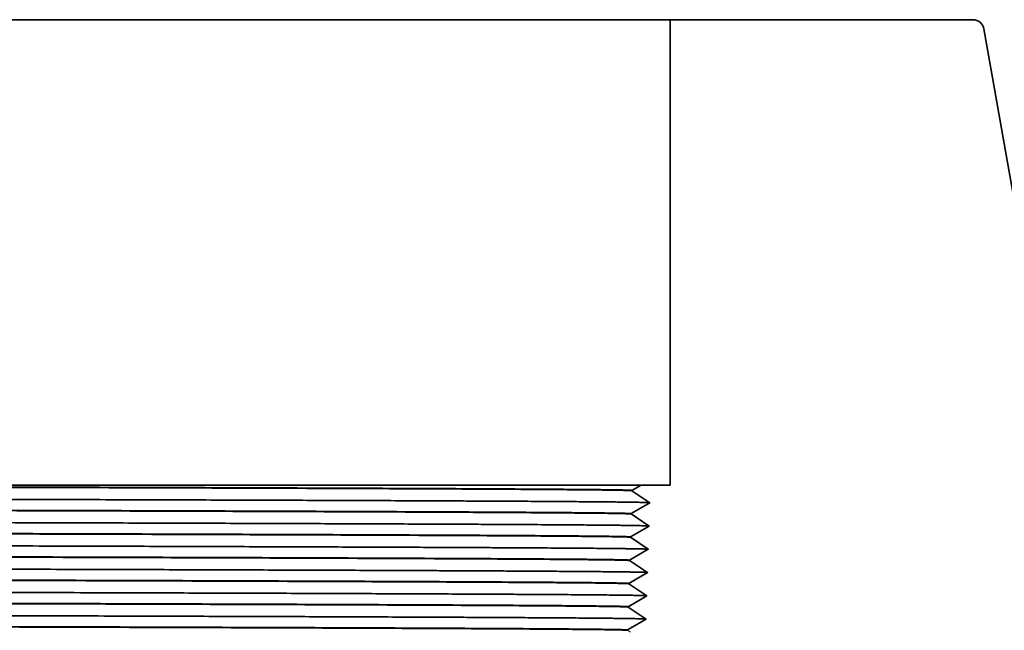
# Model space of a CAD drawing. Extents: x 0 to 10.8, y 0 to 8.3.
# Drawn here: x 4.3 to 5, y 1.9 to 2.3 of the extents above; entities that cross this region are included whole.
import ezdxf

# ---------------------------------------------------------------- set-up
doc = ezdxf.new("R2010")
doc.units = 0
doc.header["$MEASUREMENT"] = 0
doc.layers.get('0').update_dxf_attribs({"lineweight": 13})

# ---------------------------------------------------------------- blocks, each defined once
blk = doc.blocks.new('BLOCK28')
at = {"color": 7, "lineweight": 5, "ltscale": 0.03937}
for p, q in [((9.095, 3.5), (9.095, 6)), ((9.095, 6), (10.722, 6)), ((10.7811, 5.9504), (11.1163, 4.0496))]:
    blk.add_line(p, q, dxfattribs=at)
at = {"color": 7, "lineweight": 5, "ltscale": 0.00011019}
blk.add_line((10.722, 6), (10.7264, 5.9998), dxfattribs=at)
at = {"color": 7, "lineweight": 5, "ltscale": 0.000110213}
blk.add_line((10.7264, 5.9998), (10.7308, 5.9994), dxfattribs=at)
at = {"color": 7, "lineweight": 5, "ltscale": 0.000110199}
for p, q in [((10.7308, 5.9994), (10.7351, 5.9985)), ((10.7774, 5.9631), (10.7789, 5.959))]:
    blk.add_line(p, q, dxfattribs=at)
at = {"color": 7, "lineweight": 5, "ltscale": 0.000110227}
blk.add_line((10.7351, 5.9985), (10.7394, 5.9974), dxfattribs=at)
at = {"color": 7, "lineweight": 5, "ltscale": 0.000110197}
blk.add_line((10.7394, 5.9974), (10.7436, 5.996), dxfattribs=at)
at = {"color": 7, "lineweight": 5, "ltscale": 0.000110224}
blk.add_line((10.7436, 5.996), (10.7476, 5.9943), dxfattribs=at)
at = {"color": 7, "lineweight": 5, "ltscale": 0.000110201}
for p, q in [((10.7476, 5.9943), (10.7515, 5.9922)), ((10.7789, 5.959), (10.7802, 5.9547))]:
    blk.add_line(p, q, dxfattribs=at)
at = {"color": 7, "lineweight": 5, "ltscale": 0.000110208}
for p, q in [((10.7515, 5.9922), (10.7553, 5.9899)), ((10.771, 5.9746), (10.7734, 5.9709))]:
    blk.add_line(p, q, dxfattribs=at)
at = {"color": 7, "lineweight": 5, "ltscale": 0.000110207}
for p, q in [((10.7553, 5.9899), (10.7589, 5.9873)), ((10.7755, 5.9671), (10.7774, 5.9631))]:
    blk.add_line(p, q, dxfattribs=at)
at = {"color": 7, "lineweight": 5, "ltscale": 0.000110194}
blk.add_line((10.7589, 5.9873), (10.7622, 5.9845), dxfattribs=at)
at = {"color": 7, "lineweight": 5, "ltscale": 0.0001102}
blk.add_line((10.7622, 5.9845), (10.7654, 5.9814), dxfattribs=at)
at = {"color": 7, "lineweight": 5, "ltscale": 0.000110217}
blk.add_line((10.7654, 5.9814), (10.7683, 5.9781), dxfattribs=at)
at = {"color": 7, "lineweight": 5, "ltscale": 0.00011021}
blk.add_line((10.7683, 5.9781), (10.771, 5.9746), dxfattribs=at)
at = {"color": 7, "lineweight": 5, "ltscale": 0.000110205}
blk.add_line((10.7734, 5.9709), (10.7755, 5.9671), dxfattribs=at)
at = {"color": 7, "lineweight": 5, "ltscale": 0.000110212}
blk.add_line((10.7802, 5.9547), (10.7811, 5.9504), dxfattribs=at)
at = {"color": 7, "lineweight": 5, "ltscale": 0.000239179}
for p, q in [((8.9209, 3.4904), (8.9292, 3.4952)), ((8.8879, 3.4711), (8.8961, 3.4759)), ((8.9044, 3.4807), (8.9127, 3.4856))]:
    blk.add_line(p, q, dxfattribs=at)
at = {"color": 7, "lineweight": 5, "ltscale": 0.000239166}
for p, q in [((8.9292, 3.4952), (8.9375, 3.5)), ((8.8961, 3.4759), (8.9044, 3.4807))]:
    blk.add_line(p, q, dxfattribs=at)
at = {"color": 7, "lineweight": 5, "ltscale": 0.003938}
blk.add_line((8.9375, 3.5), (9.095, 3.5), dxfattribs=at)
at = {"color": 7, "lineweight": 5, "ltscale": 4.20946e-05}
for p, q in [((8.8878, 3.4694), (8.8879, 3.4711)), ((8.88, 3.2194), (8.8801, 3.2211)), ((8.8761, 3.0944), (8.8762, 3.0961)), ((8.8683, 2.8444), (8.8683, 2.8461)), ((8.8644, 2.7194), (8.8644, 2.7211))]:
    blk.add_line(p, q, dxfattribs=at)
at = {"color": 7, "lineweight": 5, "ltscale": 0.000484968}
for p, q in [((8.9039, 3.4586), (8.8878, 3.4694)), ((8.9362, 3.4371), (8.9201, 3.4478)), ((8.9162, 3.3228), (8.9, 3.3336)), ((8.9484, 3.3013), (8.9323, 3.3121)), ((8.9806, 3.2797), (8.9645, 3.2905)), ((8.8961, 3.2086), (8.88, 3.2194)), ((8.9606, 3.1655), (8.9445, 3.1763)), ((8.8922, 3.0836), (8.8761, 3.0944)), ((8.9245, 3.0621), (8.9083, 3.0728)), ((8.9406, 3.0513), (8.9245, 3.0621)), ((8.9367, 2.9263), (8.9206, 2.9371)), ((8.9689, 2.9047), (8.9528, 2.9155)), ((8.8844, 2.8336), (8.8683, 2.8444)), ((8.9167, 2.8121), (8.9005, 2.8228))]:
    blk.add_line(p, q, dxfattribs=at)
at = {"color": 7, "lineweight": 5, "ltscale": 0.00048498}
for p, q in [((8.9201, 3.4478), (8.9039, 3.4586)), ((8.9523, 3.4263), (8.9362, 3.4371)), ((8.951, 3.3852), (8.9678, 3.3949)), ((8.9678, 3.3949), (8.9845, 3.4047)), ((8.9845, 3.4047), (8.9684, 3.4155)), ((8.9175, 3.3656), (8.9343, 3.3754)), ((8.9323, 3.3121), (8.9162, 3.3228)), ((8.9645, 3.2905), (8.9484, 3.3013)), ((8.8801, 3.2211), (8.8968, 3.2309)), ((8.8968, 3.2309), (8.9136, 3.2406)), ((8.9304, 3.2504), (8.9471, 3.2602)), ((8.9471, 3.2602), (8.9639, 3.2699)), ((8.9123, 3.1978), (8.8961, 3.2086)), ((8.9445, 3.1763), (8.9284, 3.1871)), ((8.9097, 3.1156), (8.9264, 3.1254)), ((8.9264, 3.1254), (8.9432, 3.1352)), ((8.96, 3.1449), (8.9767, 3.1547)), ((8.9767, 3.1547), (8.9606, 3.1655)), ((8.8762, 3.0961), (8.8929, 3.1059)), ((8.9083, 3.0728), (8.8922, 3.0836)), ((8.9567, 3.0405), (8.9406, 3.0513)), ((8.8883, 2.9586), (8.8722, 2.9694)), ((8.889, 2.9809), (8.9058, 2.9906)), ((8.9058, 2.9906), (8.9225, 3.0004)), ((8.9206, 2.9371), (8.9044, 2.9478)), ((8.9528, 2.9155), (8.9367, 2.9263)), ((8.8851, 2.8559), (8.9019, 2.8656)), ((8.9186, 2.8754), (8.9354, 2.8852)), ((8.9522, 2.8949), (8.9689, 2.9047)), ((8.8683, 2.8461), (8.8851, 2.8559)), ((8.9005, 2.8228), (8.8844, 2.8336)), ((8.9328, 2.8013), (8.9167, 2.8121)), ((8.9315, 2.7602), (8.9483, 2.7699)), ((8.9483, 2.7699), (8.965, 2.7797)), ((8.965, 2.7797), (8.9489, 2.7905)), ((8.8644, 2.7211), (8.8812, 2.7309)), ((8.898, 2.7406), (8.9147, 2.7504))]:
    blk.add_line(p, q, dxfattribs=at)
at = {"color": 7, "lineweight": 5, "ltscale": 0.000239162}
blk.add_line((8.9127, 3.4856), (8.9209, 3.4904), dxfattribs=at)
at = {"color": 7, "lineweight": 5, "ltscale": 0.000484972}
for p, q in [((8.9684, 3.4155), (8.9523, 3.4263)), ((8.9284, 3.1871), (8.9123, 3.1978)), ((8.9728, 3.0297), (8.9567, 3.0405)), ((8.9044, 2.9478), (8.8883, 2.9586)), ((8.9489, 2.7905), (8.9328, 2.8013)), ((8.8805, 2.7086), (8.8644, 2.7194))]:
    blk.add_line(p, q, dxfattribs=at)
at = {"color": 7, "lineweight": 5, "ltscale": 4.20951e-05}
for p, q in [((8.8839, 3.3444), (8.884, 3.3461)), ((8.8722, 2.9694), (8.8722, 2.9711))]:
    blk.add_line(p, q, dxfattribs=at)
at = {"color": 7, "lineweight": 5, "ltscale": 0.000484984}
blk.add_line((8.9, 3.3336), (8.8839, 3.3444), dxfattribs=at)
at = {"color": 7, "lineweight": 5, "ltscale": 0.000484967}
for p, q in [((8.884, 3.3461), (8.9007, 3.3559)), ((8.9343, 3.3754), (8.951, 3.3852)), ((8.9136, 3.2406), (8.9304, 3.2504)), ((8.9639, 3.2699), (8.9806, 3.2797)), ((8.9432, 3.1352), (8.96, 3.1449)), ((8.8929, 3.1059), (8.9097, 3.1156)), ((8.9561, 3.0199), (8.9728, 3.0297)), ((8.8722, 2.9711), (8.889, 2.9809)), ((8.9225, 3.0004), (8.9393, 3.0102)), ((8.9019, 2.8656), (8.9186, 2.8754)), ((8.9354, 2.8852), (8.9522, 2.8949)), ((8.9147, 2.7504), (8.9315, 2.7602))]:
    blk.add_line(p, q, dxfattribs=at)
at = {"color": 7, "lineweight": 5, "ltscale": 0.000484976}
for p, q in [((8.9007, 3.3559), (8.9175, 3.3656)), ((8.9393, 3.0102), (8.9561, 3.0199))]:
    blk.add_line(p, q, dxfattribs=at)
at = {"color": 7, "lineweight": 5, "ltscale": 0.000484963}
blk.add_line((8.8812, 2.7309), (8.898, 2.7406), dxfattribs=at)

msp = doc.modelspace()

# ---------------------------------------------------------------- linework, layer by layer
at = {"color": 7, "lineweight": 35, "ltscale": 0.03937}
for p, q in [((3.03314, 2.29401), (4.78234, 2.29401)), ((4.76186, 1.96901), (3.73685, 1.96901))]:
    msp.add_line(p, q, dxfattribs=at)
at = {"color": 7, "lineweight": 35, "ltscale": 0.005288}
msp.add_line((4.99385, 2.29401), (4.78234, 2.29401), dxfattribs=at)
at = {"color": 7, "lineweight": 35, "ltscale": 0.008125}
msp.add_line((4.78234, 1.96901), (4.78234, 2.29401), dxfattribs=at)
at = {"color": 7, "lineweight": 35, "ltscale": 0.006273}
msp.add_line((5.00153, 2.28756), (5.0451, 2.04046), dxfattribs=at)
at = {"color": 7, "lineweight": 35, "ltscale": 0.000186554}
msp.add_line((4.75541, 1.96525), (4.76186, 1.96901), dxfattribs=at)
at = {"color": 7, "lineweight": 35, "ltscale": 0.000511953}
msp.add_line((4.76186, 1.96901), (4.78234, 1.96901), dxfattribs=at)
at = {"color": 7, "lineweight": 35, "ltscale": 5.47236e-06}
for p, q in [((4.7554, 1.96504), (4.75541, 1.96525)), ((4.75388, 1.91629), (4.75389, 1.9165)), ((4.75337, 1.90004), (4.75338, 1.90025)), ((4.75286, 1.88379), (4.75287, 1.884)), ((4.75236, 1.86754), (4.75236, 1.86775))]:
    msp.add_line(p, q, dxfattribs=at)
at = {"color": 7, "lineweight": 35, "ltscale": 0.00037828}
for p, q in [((4.7554, 1.96504), (4.76798, 1.95662)), ((4.7549, 1.949), (4.76798, 1.95662)), ((4.7549, 1.94879), (4.76747, 1.94037)), ((4.7544, 1.93275), (4.76747, 1.94037)), ((4.75439, 1.93254), (4.76696, 1.92412)), ((4.75389, 1.9165), (4.76696, 1.92412)), ((4.75388, 1.91629), (4.76645, 1.90787)), ((4.75338, 1.90025), (4.76645, 1.90787)), ((4.75337, 1.90004), (4.76595, 1.89162)), ((4.75287, 1.884), (4.76595, 1.89162)), ((4.75286, 1.88379), (4.76544, 1.87537)), ((4.75236, 1.86775), (4.76544, 1.87537))]:
    msp.add_line(p, q, dxfattribs=at)
at = {"color": 7, "lineweight": 35, "ltscale": 5.47237e-06}
msp.add_line((4.7549, 1.94879), (4.7549, 1.949), dxfattribs=at)
at = {"color": 7, "lineweight": 35, "ltscale": 5.47235e-06}
msp.add_line((4.75439, 1.93254), (4.7544, 1.93275), dxfattribs=at)
at = {"color": 7, "lineweight": 35, "ltscale": 0.03937}
msp.add_lwpolyline([(5.00153, 2.28756, 0.363969), (4.99385, 2.29401)], format="xyb", dxfattribs=at)
for points, knots in [([(4.7554, 1.96504), (4.75532, 1.9651), (4.75461, 1.96515), (4.75327, 1.96521), (4.75006, 1.96529), (4.7452, 1.96538), (4.74302, 1.96542), (4.73831, 1.96548), (4.7327, 1.96555), (4.7296, 1.96559), (4.72293, 1.96565), (4.71523, 1.96572), (4.71129, 1.96575), (4.67529, 1.96604), (4.62341, 1.96632), (4.56694, 1.96656), (4.48437, 1.96686), (4.39104, 1.96715), (4.37044, 1.96721), (4.27712, 1.96749), (4.17547, 1.96776), (4.09304, 1.96796), (3.97858, 1.96824), (3.86122, 1.96851), (3.82911, 1.96858), (3.77249, 1.96871), (3.71553, 1.96884), (3.69018, 1.9689), (3.6648, 1.96895), (3.63939, 1.96901)], [0, 0, 0, 0, 0, 0, 33.31304, 33.31304, 33.31304, 54.378351, 54.378351, 54.378351, 76.022495, 76.022495, 76.022495, 97.026218, 97.026218, 97.026218, 254.972189, 254.972189, 254.972189, 298.726613, 298.726613, 298.726613, 447.695012, 447.695012, 447.695012, 501.494165, 501.494165, 501.494165, 544.48229, 544.48229, 544.48229, 544.48229, 544.48229, 544.48229]), ([(3.73685, 1.96901), (3.76677, 1.96894), (3.7966, 1.96887), (3.82633, 1.96881), (3.87788, 1.96869), (3.92891, 1.96857), (3.95093, 1.96852), (4.05928, 1.96826), (4.16469, 1.968), (4.24652, 1.96779), (4.36131, 1.96747), (4.46317, 1.96714), (4.49508, 1.96703), (4.57022, 1.96675), (4.6334, 1.96647), (4.66616, 1.9663), (4.69677, 1.9661), (4.71942, 1.9659), (4.72197, 1.96588), (4.72899, 1.96581), (4.73495, 1.96575), (4.73848, 1.9657), (4.74328, 1.96563), (4.74717, 1.96557), (4.74837, 1.96554), (4.7517, 1.96547), (4.75392, 1.9654), (4.75492, 1.96535), (4.75541, 1.9653), (4.75541, 1.96525)], [0, 0, 0, 0, 0, 0, 50.858687, 50.858687, 50.858687, 88.593865, 88.593865, 88.593865, 240.755244, 240.755244, 240.755244, 315.653606, 315.653606, 315.653606, 426.180419, 426.180419, 426.180419, 440.635255, 440.635255, 440.635255, 468.58946, 468.58946, 468.58946, 483.260769, 483.260769, 483.260769, 512.88345, 512.88345, 512.88345, 512.88345, 512.88345, 512.88345]), ([(3.59999, 1.96068), (3.73308, 1.96039), (3.86618, 1.96009), (3.99706, 1.95979), (4.2304, 1.95923), (4.43946, 1.95863), (4.52762, 1.95834), (4.64726, 1.95787), (4.72498, 1.95736), (4.74641, 1.95717), (4.76213, 1.95695), (4.76711, 1.95673), (4.76758, 1.9567), (4.76786, 1.95667), (4.76795, 1.95664)], [0, 0, 0, 0, 0, 0, 183.374756, 183.374756, 183.374756, 334.95502, 334.95502, 334.95502, 419.877721, 419.877721, 419.877721, 432.770802, 432.770802, 432.770802, 432.770802, 432.770802, 432.770802]), ([(4.7549, 1.949), (4.7549, 1.94906), (4.75423, 1.94912), (4.75289, 1.94917), (4.74964, 1.94926), (4.74468, 1.94935), (4.7425, 1.94939), (4.73778, 1.94945), (4.73216, 1.94952), (4.72906, 1.94955), (4.72239, 1.94962), (4.71468, 1.94969), (4.71075, 1.94972), (4.67472, 1.95001), (4.62282, 1.95029), (4.56633, 1.95053), (4.48372, 1.95083), (4.39037, 1.95112), (4.36977, 1.95118), (4.2764, 1.95146), (4.17468, 1.95173), (4.09219, 1.95193), (3.97767, 1.95221), (3.86024, 1.95248), (3.82808, 1.95255), (3.76386, 1.9527), (3.69918, 1.95284), (3.66614, 1.95292), (3.63307, 1.95299), (3.59999, 1.95307)], [0, 0, 0, 0, 0, 0, 34.471322, 34.471322, 34.471322, 55.543726, 55.543726, 55.543726, 77.187032, 77.187032, 77.187032, 98.203208, 98.203208, 98.203208, 256.198145, 256.198145, 256.198145, 299.964989, 299.964989, 299.964989, 449.045341, 449.045341, 449.045341, 502.89198, 502.89198, 502.89198, 558.867041, 558.867041, 558.867041, 558.867041, 558.867041, 558.867041]), ([(4.75489, 1.94879), (4.75481, 1.94885), (4.7541, 1.9489), (4.75276, 1.94896), (4.74955, 1.94904), (4.74469, 1.94913), (4.74252, 1.94917), (4.7378, 1.94923), (4.73219, 1.9493), (4.72909, 1.94934), (4.72242, 1.9494), (4.71472, 1.94947), (4.71079, 1.9495), (4.67478, 1.94979), (4.6229, 1.95007), (4.56643, 1.95031), (4.48385, 1.95061), (4.39052, 1.9509), (4.36992, 1.95096), (4.27658, 1.95124), (4.1749, 1.95151), (4.09244, 1.95172), (3.97795, 1.95199), (3.86057, 1.95226), (3.82843, 1.95233), (3.76414, 1.95248), (3.69941, 1.95263), (3.66629, 1.9527), (3.63314, 1.95277), (3.59999, 1.95285)], [0, 0, 0, 0, 0, 0, 33.313005, 33.313005, 33.313005, 54.378572, 54.378572, 54.378572, 76.021116, 76.021116, 76.021116, 97.02718, 97.02718, 97.02718, 254.978368, 254.978368, 254.978368, 298.734346, 298.734346, 298.734346, 447.751031, 447.751031, 447.751031, 501.573332, 501.573332, 501.573332, 557.665859, 557.665859, 557.665859, 557.665859, 557.665859, 557.665859]), ([(3.59999, 1.94443), (3.73304, 1.94414), (3.8661, 1.94384), (3.99694, 1.94354), (4.2302, 1.94298), (4.43918, 1.94238), (4.52731, 1.94209), (4.64689, 1.94162), (4.72456, 1.94111), (4.74596, 1.94092), (4.76165, 1.9407), (4.76661, 1.94048), (4.76707, 1.94045), (4.76735, 1.94042), (4.76744, 1.94039)], [0, 0, 0, 0, 0, 0, 183.316822, 183.316822, 183.316822, 334.847759, 334.847759, 334.847759, 419.744434, 419.744434, 419.744434, 432.581175, 432.581175, 432.581175, 432.581175, 432.581175, 432.581175]), ([(3.59999, 1.93682), (3.65495, 1.93669), (3.70992, 1.93657), (3.76471, 1.93645), (3.85178, 1.93625), (3.93747, 1.93605), (3.9702, 1.93597), (4.08479, 1.9357), (4.19563, 1.93542), (4.27294, 1.93522), (4.36906, 1.93494), (4.45555, 1.93466), (4.47603, 1.93459), (4.5499, 1.93433), (4.61389, 1.93406), (4.65438, 1.93386), (4.69103, 1.93364), (4.71729, 1.93341), (4.71992, 1.93339), (4.72766, 1.93332), (4.73416, 1.93324), (4.73812, 1.93319), (4.7447, 1.9331), (4.74943, 1.933), (4.75122, 1.93295), (4.75315, 1.93289), (4.75409, 1.93282), (4.7543, 1.9328), (4.7544, 1.93278), (4.7544, 1.93275)], [0, 0, 0, 0, 0, 0, 93.029893, 93.029893, 93.029893, 148.788344, 148.788344, 148.788344, 294.932157, 294.932157, 294.932157, 342.353271, 342.353271, 342.353271, 470.844641, 470.844641, 470.844641, 485.285469, 485.285469, 485.285469, 516.820759, 516.820759, 516.820759, 545.151048, 545.151048, 545.151048, 558.5246, 558.5246, 558.5246, 558.5246, 558.5246, 558.5246]), ([(4.75438, 1.93254), (4.7543, 1.9326), (4.75359, 1.93265), (4.75225, 1.93271), (4.74904, 1.93279), (4.74419, 1.93288), (4.74201, 1.93292), (4.73729, 1.93298), (4.73168, 1.93305), (4.72858, 1.93309), (4.72192, 1.93315), (4.71421, 1.93322), (4.71028, 1.93325), (4.67427, 1.93354), (4.62239, 1.93382), (4.56592, 1.93406), (4.48334, 1.93436), (4.39001, 1.93465), (4.3694, 1.93471), (4.27604, 1.93499), (4.17434, 1.93526), (4.09186, 1.93547), (3.97733, 1.93574), (3.85991, 1.93601), (3.82775, 1.93609), (3.76359, 1.93623), (3.69898, 1.93638), (3.66601, 1.93645), (3.633, 1.93652), (3.59999, 1.9366)], [0, 0, 0, 0, 0, 0, 33.312973, 33.312973, 33.312973, 54.378857, 54.378857, 54.378857, 76.020128, 76.020128, 76.020128, 97.028111, 97.028111, 97.028111, 254.984452, 254.984452, 254.984452, 298.742005, 298.742005, 298.742005, 447.806684, 447.806684, 447.806684, 501.652151, 501.652151, 501.652151, 557.515191, 557.515191, 557.515191, 557.515191, 557.515191, 557.515191]), ([(3.59999, 1.92818), (3.733, 1.92789), (3.86601, 1.92759), (3.99681, 1.92729), (4.23, 1.92673), (4.4389, 1.92613), (4.527, 1.92584), (4.64652, 1.92537), (4.72413, 1.92486), (4.74551, 1.92467), (4.76117, 1.92445), (4.7661, 1.92423), (4.76657, 1.9242), (4.76684, 1.92417), (4.76693, 1.92414)], [0, 0, 0, 0, 0, 0, 183.258767, 183.258767, 183.258767, 334.740515, 334.740515, 334.740515, 419.611185, 419.611185, 419.611185, 432.391637, 432.391637, 432.391637, 432.391637, 432.391637, 432.391637]), ([(3.59999, 1.92057), (3.65494, 1.92044), (3.70988, 1.92032), (3.76466, 1.9202), (3.8517, 1.92), (3.93736, 1.9198), (3.97007, 1.91972), (4.08463, 1.91945), (4.19543, 1.91917), (4.27272, 1.91897), (4.3688, 1.91869), (4.45525, 1.91841), (4.47572, 1.91834), (4.54956, 1.91808), (4.61353, 1.91781), (4.65399, 1.91761), (4.69061, 1.91739), (4.71685, 1.91716), (4.71948, 1.91714), (4.72721, 1.91707), (4.7337, 1.91699), (4.73766, 1.91694), (4.74423, 1.91685), (4.74895, 1.91675), (4.75073, 1.9167), (4.75265, 1.91664), (4.75359, 1.91657), (4.75379, 1.91655), (4.75389, 1.91653), (4.75389, 1.9165)], [0, 0, 0, 0, 0, 0, 93.01146, 93.01146, 93.01146, 148.761642, 148.761642, 148.761642, 294.881545, 294.881545, 294.881545, 342.296479, 342.296479, 342.296479, 470.77397, 470.77397, 470.77397, 485.215049, 485.215049, 485.215049, 516.750837, 516.750837, 516.750837, 545.076039, 545.076039, 545.076039, 558.377733, 558.377733, 558.377733, 558.377733, 558.377733, 558.377733]), ([(4.75387, 1.91629), (4.75379, 1.91635), (4.75308, 1.9164), (4.75174, 1.91646), (4.74853, 1.91654), (4.74368, 1.91663), (4.7415, 1.91667), (4.73679, 1.91673), (4.73117, 1.9168), (4.72807, 1.91684), (4.72141, 1.9169), (4.71371, 1.91697), (4.70977, 1.917), (4.67376, 1.91729), (4.62188, 1.91757), (4.5654, 1.91781), (4.48282, 1.91811), (4.38949, 1.9184), (4.36888, 1.91846), (4.2755, 1.91874), (4.17378, 1.91901), (4.09127, 1.91922), (3.97671, 1.91949), (3.85925, 1.91976), (3.82707, 1.91984), (3.76304, 1.91998), (3.69856, 1.92013), (3.66573, 1.9202), (3.63286, 1.92027), (3.59999, 1.92035)], [0, 0, 0, 0, 0, 0, 33.312943, 33.312943, 33.312943, 54.379121, 54.379121, 54.379121, 76.018946, 76.018946, 76.018946, 97.029069, 97.029069, 97.029069, 254.990575, 254.990575, 254.990575, 298.749514, 298.749514, 298.749514, 447.862551, 447.862551, 447.862551, 501.732535, 501.732535, 501.732535, 557.364015, 557.364015, 557.364015, 557.364015, 557.364015, 557.364015]), ([(3.59999, 1.91193), (3.73296, 1.91164), (3.86593, 1.91134), (3.99669, 1.91104), (4.2298, 1.91048), (4.43862, 1.90988), (4.52668, 1.90959), (4.64616, 1.90912), (4.7237, 1.90861), (4.74507, 1.90842), (4.76068, 1.9082), (4.7656, 1.90797), (4.76606, 1.90795), (4.76634, 1.90792), (4.76643, 1.90789)], [0, 0, 0, 0, 0, 0, 183.200909, 183.200909, 183.200909, 334.633209, 334.633209, 334.633209, 419.477834, 419.477834, 419.477834, 432.201928, 432.201928, 432.201928, 432.201928, 432.201928, 432.201928]), ([(3.59999, 1.90432), (3.65492, 1.90419), (3.70985, 1.90407), (3.7646, 1.90395), (3.85162, 1.90375), (3.93725, 1.90355), (3.96995, 1.90347), (4.08447, 1.9032), (4.19524, 1.90292), (4.2725, 1.90272), (4.36854, 1.90244), (4.45495, 1.90216), (4.47542, 1.90209), (4.54923, 1.90183), (4.61316, 1.90156), (4.6536, 1.90136), (4.6902, 1.90114), (4.71641, 1.90091), (4.71904, 1.90089), (4.72676, 1.90081), (4.73324, 1.90074), (4.73719, 1.90069), (4.74376, 1.9006), (4.74847, 1.9005), (4.75024, 1.90045), (4.75215, 1.90039), (4.75308, 1.90032), (4.75328, 1.9003), (4.75338, 1.90028), (4.75338, 1.90025)], [0, 0, 0, 0, 0, 0, 92.993697, 92.993697, 92.993697, 148.736035, 148.736035, 148.736035, 294.831405, 294.831405, 294.831405, 342.239996, 342.239996, 342.239996, 470.703397, 470.703397, 470.703397, 485.144804, 485.144804, 485.144804, 516.681413, 516.681413, 516.681413, 545.001384, 545.001384, 545.001384, 558.230302, 558.230302, 558.230302, 558.230302, 558.230302, 558.230302]), ([(4.75337, 1.90004), (4.75328, 1.9001), (4.75257, 1.90015), (4.75123, 1.90021), (4.74803, 1.90029), (4.74317, 1.90038), (4.74099, 1.90042), (4.73628, 1.90048), (4.73066, 1.90055), (4.72757, 1.90059), (4.7209, 1.90065), (4.7132, 1.90072), (4.70926, 1.90075), (4.67325, 1.90104), (4.62137, 1.90132), (4.56489, 1.90156), (4.48231, 1.90186), (4.38897, 1.90215), (4.36837, 1.90221), (4.27496, 1.90249), (4.17321, 1.90276), (4.09068, 1.90297), (3.97609, 1.90324), (3.8586, 1.90351), (3.8264, 1.90359), (3.76249, 1.90373), (3.69814, 1.90388), (3.66545, 1.90395), (3.63272, 1.90402), (3.59999, 1.9041)], [0, 0, 0, 0, 0, 0, 33.312917, 33.312917, 33.312917, 54.37946, 54.37946, 54.37946, 76.018246, 76.018246, 76.018246, 97.029989, 97.029989, 97.029989, 254.996656, 254.996656, 254.996656, 298.757304, 298.757304, 298.757304, 447.918147, 447.918147, 447.918147, 501.81132, 501.81132, 501.81132, 557.214858, 557.214858, 557.214858, 557.214858, 557.214858, 557.214858]), ([(3.59999, 1.89568), (3.73292, 1.89539), (3.86584, 1.89509), (3.99656, 1.89479), (4.22959, 1.89423), (4.43834, 1.89363), (4.52637, 1.89334), (4.64579, 1.89287), (4.72328, 1.89236), (4.74462, 1.89217), (4.7602, 1.89195), (4.7651, 1.89172), (4.76556, 1.8917), (4.76583, 1.89167), (4.76592, 1.89164)], [0, 0, 0, 0, 0, 0, 183.142676, 183.142676, 183.142676, 334.525982, 334.525982, 334.525982, 419.344637, 419.344637, 419.344637, 432.012532, 432.012532, 432.012532, 432.012532, 432.012532, 432.012532]), ([(4.75287, 1.884), (4.75287, 1.88406), (4.7522, 1.88412), (4.75086, 1.88417), (4.74761, 1.88426), (4.74264, 1.88435), (4.74046, 1.88439), (4.73537, 1.88446), (4.72922, 1.88453), (4.72552, 1.88457), (4.71435, 1.88468), (4.70075, 1.88479), (4.69123, 1.88486), (4.65111, 1.88512), (4.59829, 1.88538), (4.55317, 1.88556), (4.48554, 1.88581), (4.41029, 1.88605), (4.39034, 1.88612), (4.302, 1.88638), (4.20554, 1.88664), (4.12754, 1.88684), (4.0186, 1.88711), (3.90678, 1.88737), (3.87784, 1.88744), (3.80479, 1.88761), (3.73095, 1.88777), (3.68736, 1.88787), (3.64367, 1.88797), (3.59999, 1.88807)], [0, 0, 0, 0, 0, 0, 34.471203, 34.471203, 34.471203, 55.544865, 55.544865, 55.544865, 80.632828, 80.632828, 80.632828, 123.981727, 123.981727, 123.981727, 247.011731, 247.011731, 247.011731, 290.06398, 290.06398, 290.06398, 433.073161, 433.073161, 433.073161, 484.887673, 484.887673, 484.887673, 558.854391, 558.854391, 558.854391, 558.854391, 558.854391, 558.854391]), ([(4.75286, 1.88379), (4.75278, 1.88385), (4.75207, 1.8839), (4.75073, 1.88396), (4.74752, 1.88404), (4.74266, 1.88413), (4.74048, 1.88417), (4.73577, 1.88423), (4.73016, 1.8843), (4.72706, 1.88434), (4.72039, 1.8844), (4.71269, 1.88447), (4.70876, 1.88451), (4.67274, 1.88479), (4.62086, 1.88507), (4.56438, 1.88531), (4.48179, 1.88561), (4.38846, 1.8859), (4.36785, 1.88596), (4.27442, 1.88624), (4.17265, 1.88651), (4.09009, 1.88672), (3.97547, 1.88699), (3.85794, 1.88727), (3.82572, 1.88734), (3.76193, 1.88748), (3.69772, 1.88763), (3.66516, 1.8877), (3.63258, 1.88778), (3.59999, 1.88785)], [0, 0, 0, 0, 0, 0, 33.312895, 33.312895, 33.312895, 54.379752, 54.379752, 54.379752, 76.017128, 76.017128, 76.017128, 97.03096, 97.03096, 97.03096, 255.002764, 255.002764, 255.002764, 298.764609, 298.764609, 298.764609, 447.974041, 447.974041, 447.974041, 501.893298, 501.893298, 501.893298, 557.063924, 557.063924, 557.063924, 557.063924, 557.063924, 557.063924]), ([(3.59999, 1.87943), (3.73287, 1.87914), (3.86576, 1.87884), (3.99644, 1.87854), (4.22939, 1.87798), (4.43806, 1.87738), (4.52606, 1.87709), (4.64542, 1.87662), (4.72285, 1.87611), (4.74417, 1.87592), (4.75972, 1.8757), (4.7646, 1.87547), (4.76505, 1.87545), (4.76532, 1.87542), (4.76541, 1.87539)], [0, 0, 0, 0, 0, 0, 183.08494, 183.08494, 183.08494, 334.418624, 334.418624, 334.418624, 419.211204, 419.211204, 419.211204, 431.82271, 431.82271, 431.82271, 431.82271, 431.82271, 431.82271]), ([(3.59999, 1.87182), (3.65488, 1.87169), (3.70977, 1.87157), (3.76449, 1.87145), (3.85145, 1.87125), (3.93702, 1.87105), (3.96971, 1.87097), (4.08416, 1.8707), (4.19485, 1.87042), (4.27205, 1.87022), (4.36802, 1.86994), (4.45436, 1.86966), (4.47481, 1.86959), (4.54856, 1.86933), (4.61243, 1.86906), (4.65282, 1.86886), (4.68937, 1.86864), (4.71554, 1.86841), (4.71815, 1.86839), (4.72586, 1.86831), (4.73232, 1.86824), (4.73627, 1.86819), (4.74282, 1.8681), (4.7475, 1.868), (4.74927, 1.86795), (4.75116, 1.86789), (4.75207, 1.86782), (4.75227, 1.8678), (4.75236, 1.86778), (4.75236, 1.86775)], [0, 0, 0, 0, 0, 0, 92.957358, 92.957358, 92.957358, 148.683573, 148.683573, 148.683573, 294.730641, 294.730641, 294.730641, 342.126726, 342.126726, 342.126726, 470.562236, 470.562236, 470.562236, 485.004337, 485.004337, 485.004337, 516.542396, 516.542396, 516.542396, 544.852565, 544.852565, 544.852565, 557.936962, 557.936962, 557.936962, 557.936962, 557.936962, 557.936962]), ([(4.75235, 1.86754), (4.75227, 1.8676), (4.75156, 1.86765), (4.75022, 1.86771), (4.74701, 1.86779), (4.74215, 1.86788), (4.73998, 1.86792), (4.73488, 1.86799), (4.72874, 1.86806), (4.72505, 1.8681), (4.7157, 1.86819), (4.70465, 1.86829), (4.69794, 1.86834), (4.66054, 1.8686), (4.60999, 1.86886), (4.56178, 1.86906), (4.49019, 1.86933), (4.40992, 1.86958), (4.38997, 1.86965), (4.30164, 1.86991), (4.20519, 1.87018), (4.12719, 1.87038), (4.01826, 1.87064), (3.90644, 1.8709), (3.8775, 1.87097), (3.80451, 1.87114), (3.73075, 1.8713), (3.68722, 1.8714), (3.6436, 1.8715), (3.59999, 1.8716)], [0, 0, 0, 0, 0, 0, 33.312875, 33.312875, 33.312875, 54.379997, 54.379997, 54.379997, 79.465617, 79.465617, 79.465617, 111.667585, 111.667585, 111.667585, 245.794706, 245.794706, 245.794706, 288.837819, 288.837819, 288.837819, 431.830895, 431.830895, 431.830895, 483.644407, 483.644407, 483.644407, 557.494656, 557.494656, 557.494656, 557.494656, 557.494656, 557.494656])]:
    msp.add_open_spline(points, degree=5, knots=knots, dxfattribs=at)

# ---------------------------------------------------------------- block references
at = {"lineweight": 0, "xscale": 0.13, "yscale": 0.13, "zscale": 0.13}
msp.add_blockref('BLOCK28', (3.59999, 1.51401), dxfattribs=at)

doc.saveas('drawing.dxf')
